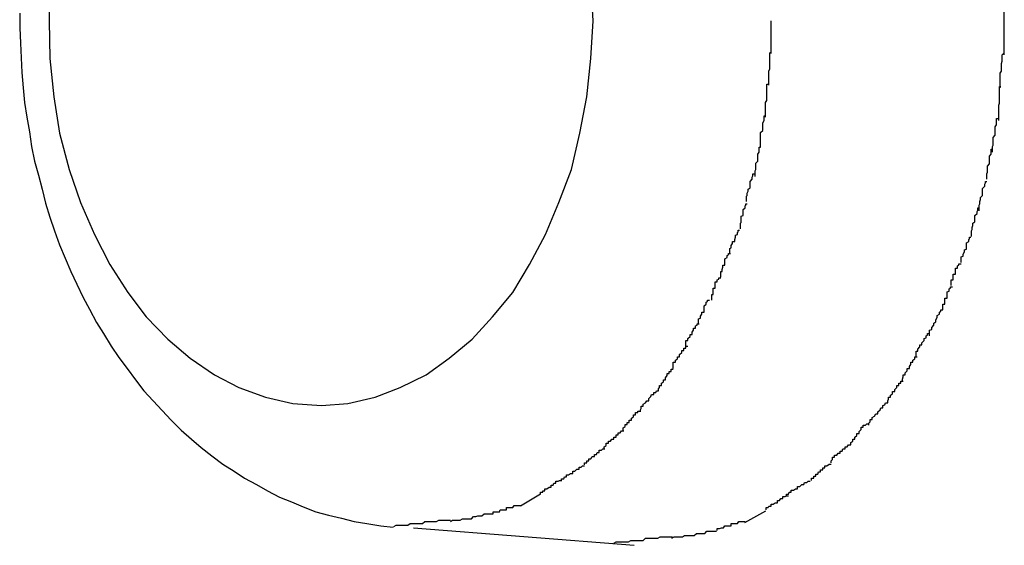
# Model space of a CAD drawing. Extents: x -74 to 74, y -55 to 55.
# Drawn here: x 24 to 24, y -4 to -4 of the extents above; entities that cross this region are included whole.
import ezdxf

# ---------------------------------------------------------------- set-up
doc = ezdxf.new("R2010")
doc.units = 0
doc.layers.get('0').update_dxf_attribs({"linetype": 'CONTINUOUS'})

msp = doc.modelspace()

# ---------------------------------------------------------------- linework, layer by layer
at = {"color": 0}
for points in [[(24.2013, -4.1608), (24.2012, -4.1665), (24.2012, -4.1665), (24.2013, -4.1719), (24.2019, -4.1774), (24.2027, -4.1826), (24.2041, -4.1878), (24.2057, -4.1925), (24.2077, -4.1971), (24.2099, -4.2014), (24.2125, -4.2054), (24.2151, -4.2089), (24.2182, -4.2121), (24.2214, -4.2148), (24.2249, -4.2172), (24.2284, -4.219), (24.2322, -4.2204), (24.2361, -4.2213), (24.2402, -4.2216), (24.2402, -4.2216), (24.2402, -4.2216), (24.2402, -4.2216), (24.2402, -4.2216), (24.2402, -4.2216), (24.2402, -4.2216), (24.2402, -4.2216), (24.2402, -4.2216), (24.2402, -4.2216), (24.2402, -4.2216), (24.2402, -4.2216), (24.2402, -4.2216), (24.2402, -4.2216), (24.2402, -4.2216), (24.2402, -4.2216), (24.2402, -4.2216), (24.2402, -4.2216)], [(24.2013, -4.1608), (24.2012, -4.1665), (24.2012, -4.1665), (24.2013, -4.1719), (24.2019, -4.1774), (24.2027, -4.1826), (24.2041, -4.1878), (24.2057, -4.1925), (24.2077, -4.1971), (24.2099, -4.2014), (24.2125, -4.2054), (24.2151, -4.2089), (24.2182, -4.2121), (24.2214, -4.2148), (24.2249, -4.2172), (24.2284, -4.219), (24.2322, -4.2204), (24.2361, -4.2213), (24.2402, -4.2216), (24.2402, -4.2216), (24.2402, -4.2216), (24.2402, -4.2216), (24.2402, -4.2216), (24.2402, -4.2216), (24.2402, -4.2216), (24.2402, -4.2216), (24.2402, -4.2216), (24.2402, -4.2216), (24.2402, -4.2216), (24.2402, -4.2216), (24.2402, -4.2216), (24.2402, -4.2216), (24.2402, -4.2216), (24.2402, -4.2216), (24.2402, -4.2216), (24.2402, -4.2216)], [(24.2402, -4.2216), (24.2402, -4.2216), (24.244, -4.2213), (24.2479, -4.2204), (24.2515, -4.219), (24.2552, -4.2172), (24.2585, -4.2148), (24.2618, -4.2121), (24.2647, -4.2089), (24.2676, -4.2054), (24.27, -4.2014), (24.2723, -4.1971), (24.2742, -4.1925), (24.276, -4.1878), (24.2772, -4.1826), (24.2782, -4.1774), (24.2788, -4.1719), (24.2791, -4.1665), (24.2791, -4.1665), (24.2788, -4.1608)], [(24.2402, -4.2216), (24.2402, -4.2216), (24.244, -4.2213), (24.2479, -4.2204), (24.2515, -4.219), (24.2552, -4.2172), (24.2585, -4.2148), (24.2618, -4.2121), (24.2647, -4.2089), (24.2676, -4.2054), (24.27, -4.2014), (24.2723, -4.1971), (24.2742, -4.1925), (24.276, -4.1878), (24.2772, -4.1826), (24.2782, -4.1774), (24.2788, -4.1719), (24.2791, -4.1665), (24.2791, -4.1665), (24.2788, -4.1608)], [(24.338, -4.1665), (24.338, -4.1665), (24.338, -4.1659), (24.338, -4.1656), (24.338, -4.1653), (24.338, -4.165), (24.338, -4.1647), (24.338, -4.1644), (24.338, -4.1641), (24.338, -4.1638), (24.338, -4.1633), (24.338, -4.163), (24.338, -4.1627), (24.338, -4.1624), (24.338, -4.1621), (24.338, -4.1618), (24.338, -4.1615), (24.338, -4.1612)], [(24.338, -4.1665), (24.338, -4.1665), (24.338, -4.1659), (24.338, -4.1656), (24.338, -4.1653), (24.338, -4.165), (24.338, -4.1647), (24.338, -4.1644), (24.338, -4.1641), (24.338, -4.1638), (24.338, -4.1633), (24.338, -4.163), (24.338, -4.1627), (24.338, -4.1624), (24.338, -4.1621), (24.338, -4.1618), (24.338, -4.1615), (24.338, -4.1612)], [(24.197, -4.1654), (24.197, -4.1675), (24.1971, -4.1697), (24.1972, -4.1718), (24.1973, -4.1739), (24.1975, -4.1761), (24.1977, -4.1782), (24.198, -4.1803), (24.1984, -4.1824), (24.1987, -4.1845), (24.1991, -4.1866), (24.1997, -4.1886), (24.2002, -4.1906), (24.2007, -4.1926), (24.2013, -4.1946), (24.202, -4.1966), (24.2027, -4.1986), (24.2035, -4.2005), (24.2043, -4.2024), (24.2052, -4.2042), (24.2061, -4.2061), (24.207, -4.2078), (24.208, -4.2097), (24.209, -4.2113), (24.2101, -4.2131), (24.2112, -4.2147), (24.2124, -4.2163), (24.2136, -4.2179), (24.2148, -4.2195), (24.2161, -4.2209), (24.2174, -4.2223), (24.2187, -4.2237), (24.2201, -4.2251), (24.2216, -4.2264), (24.223, -4.2276), (24.2245, -4.2288), (24.2261, -4.23), (24.2277, -4.231), (24.2292, -4.232), (24.2309, -4.2329), (24.2325, -4.2338), (24.2342, -4.2347), (24.2359, -4.2354), (24.2376, -4.2361), (24.2394, -4.2368), (24.2412, -4.2373), (24.2431, -4.2377), (24.2449, -4.2382), (24.2467, -4.2385), (24.2487, -4.2388), (24.2505, -4.239)], [(24.3046, -4.1712), (24.3046, -4.1712), (24.3046, -4.1709), (24.3046, -4.1706), (24.3046, -4.1703), (24.3046, -4.17), (24.3046, -4.1697), (24.3046, -4.1694), (24.3046, -4.1691), (24.3046, -4.1688), (24.3046, -4.1684), (24.3046, -4.1681), (24.3046, -4.1678), (24.3046, -4.1675), (24.3046, -4.1672), (24.3046, -4.1669), (24.3046, -4.1666), (24.3046, -4.1665), (24.3046, -4.1665), (24.3046, -4.1665), (24.3046, -4.1665), (24.3046, -4.1665), (24.3046, -4.1665), (24.3046, -4.1665), (24.3046, -4.1665), (24.3046, -4.1665), (24.3046, -4.1665), (24.3046, -4.1665), (24.3046, -4.1665), (24.3046, -4.1665), (24.3046, -4.1665), (24.3046, -4.1665), (24.3046, -4.1665), (24.3046, -4.1665), (24.3046, -4.1665)], [(24.3046, -4.1712), (24.3046, -4.1712), (24.3046, -4.1709), (24.3046, -4.1706), (24.3046, -4.1703), (24.3046, -4.17), (24.3046, -4.1697), (24.3046, -4.1694), (24.3046, -4.1691), (24.3046, -4.1688), (24.3046, -4.1684), (24.3046, -4.1681), (24.3046, -4.1678), (24.3046, -4.1675), (24.3046, -4.1672), (24.3046, -4.1669), (24.3046, -4.1666), (24.3046, -4.1665), (24.3046, -4.1665), (24.3046, -4.1665), (24.3046, -4.1665), (24.3046, -4.1665), (24.3046, -4.1665), (24.3046, -4.1665), (24.3046, -4.1665), (24.3046, -4.1665), (24.3046, -4.1665), (24.3046, -4.1665), (24.3046, -4.1665), (24.3046, -4.1665), (24.3046, -4.1665), (24.3046, -4.1665), (24.3046, -4.1665), (24.3046, -4.1665), (24.3046, -4.1665)], [(24.338, -4.1714), (24.338, -4.1714), (24.338, -4.171), (24.338, -4.1707), (24.338, -4.1704), (24.338, -4.1701), (24.338, -4.1698), (24.338, -4.1695), (24.338, -4.1692), (24.338, -4.1689), (24.338, -4.1684), (24.338, -4.1681), (24.338, -4.1678), (24.338, -4.1675), (24.338, -4.1672), (24.338, -4.1669), (24.338, -4.1666), (24.338, -4.1665), (24.338, -4.1665), (24.338, -4.1665), (24.338, -4.1665), (24.338, -4.1665), (24.338, -4.1665), (24.338, -4.1665), (24.338, -4.1665), (24.338, -4.1665), (24.338, -4.1665), (24.338, -4.1665), (24.338, -4.1665), (24.338, -4.1665), (24.338, -4.1665), (24.338, -4.1665), (24.338, -4.1665), (24.338, -4.1665), (24.338, -4.1665)], [(24.338, -4.1714), (24.338, -4.1714), (24.338, -4.171), (24.338, -4.1707), (24.338, -4.1704), (24.338, -4.1701), (24.338, -4.1698), (24.338, -4.1695), (24.338, -4.1692), (24.338, -4.1689), (24.338, -4.1684), (24.338, -4.1681), (24.338, -4.1678), (24.338, -4.1675), (24.338, -4.1672), (24.338, -4.1669), (24.338, -4.1666), (24.338, -4.1665), (24.338, -4.1665), (24.338, -4.1665), (24.338, -4.1665), (24.338, -4.1665), (24.338, -4.1665), (24.338, -4.1665), (24.338, -4.1665), (24.338, -4.1665), (24.338, -4.1665), (24.338, -4.1665), (24.338, -4.1665), (24.338, -4.1665), (24.338, -4.1665), (24.338, -4.1665), (24.338, -4.1665), (24.338, -4.1665), (24.338, -4.1665)], [(24.3043, -4.1757), (24.3043, -4.1757), (24.3043, -4.1754), (24.3043, -4.1752), (24.3043, -4.1749), (24.3043, -4.1747), (24.3043, -4.1743), (24.3043, -4.174), (24.3043, -4.1737), (24.3044, -4.1734), (24.3044, -4.1729), (24.3044, -4.1726), (24.3044, -4.1723), (24.3044, -4.172), (24.3044, -4.1717), (24.3044, -4.1714), (24.3044, -4.1711), (24.3046, -4.171)], [(24.3043, -4.1757), (24.3043, -4.1757), (24.3043, -4.1754), (24.3043, -4.1752), (24.3043, -4.1749), (24.3043, -4.1747), (24.3043, -4.1743), (24.3043, -4.174), (24.3043, -4.1737), (24.3044, -4.1734), (24.3044, -4.1729), (24.3044, -4.1726), (24.3044, -4.1723), (24.3044, -4.172), (24.3044, -4.1717), (24.3044, -4.1714), (24.3044, -4.1711), (24.3046, -4.171)], [(24.3374, -4.1761), (24.3374, -4.1761), (24.3374, -4.1758), (24.3374, -4.1755), (24.3374, -4.1752), (24.3374, -4.175), (24.3374, -4.1746), (24.3374, -4.1743), (24.3374, -4.174), (24.3376, -4.1737), (24.3376, -4.1732), (24.3376, -4.1729), (24.3376, -4.1726), (24.3377, -4.1723), (24.3377, -4.172), (24.3377, -4.1717), (24.3377, -4.1714), (24.3379, -4.1712)], [(24.3374, -4.1761), (24.3374, -4.1761), (24.3374, -4.1758), (24.3374, -4.1755), (24.3374, -4.1752), (24.3374, -4.175), (24.3374, -4.1746), (24.3374, -4.1743), (24.3374, -4.174), (24.3376, -4.1737), (24.3376, -4.1732), (24.3376, -4.1729), (24.3376, -4.1726), (24.3377, -4.1723), (24.3377, -4.172), (24.3377, -4.1717), (24.3377, -4.1714), (24.3379, -4.1712)], [(24.3038, -4.1803), (24.3038, -4.1803), (24.3038, -4.18), (24.3038, -4.1798), (24.3038, -4.1795), (24.3038, -4.1793), (24.3038, -4.1788), (24.3038, -4.1785), (24.3038, -4.1782), (24.304, -4.1779), (24.304, -4.1774), (24.304, -4.1771), (24.304, -4.1768), (24.304, -4.1765), (24.304, -4.1762), (24.304, -4.1759), (24.304, -4.1756), (24.3042, -4.1756)], [(24.3038, -4.1803), (24.3038, -4.1803), (24.3038, -4.18), (24.3038, -4.1798), (24.3038, -4.1795), (24.3038, -4.1793), (24.3038, -4.1788), (24.3038, -4.1785), (24.3038, -4.1782), (24.304, -4.1779), (24.304, -4.1774), (24.304, -4.1771), (24.304, -4.1768), (24.304, -4.1765), (24.304, -4.1762), (24.304, -4.1759), (24.304, -4.1756), (24.3042, -4.1756)], [(24.3372, -4.1808), (24.3372, -4.1808), (24.3372, -4.1805), (24.3372, -4.1802), (24.3372, -4.1799), (24.3372, -4.1797), (24.3372, -4.1792), (24.3372, -4.1789), (24.3372, -4.1786), (24.3373, -4.1783), (24.3373, -4.1777), (24.3373, -4.1774), (24.3373, -4.1771), (24.3373, -4.1768), (24.3373, -4.1765), (24.3373, -4.1762), (24.3373, -4.1759), (24.3375, -4.1759)], [(24.3372, -4.1808), (24.3372, -4.1808), (24.3372, -4.1805), (24.3372, -4.1802), (24.3372, -4.1799), (24.3372, -4.1797), (24.3372, -4.1792), (24.3372, -4.1789), (24.3372, -4.1786), (24.3373, -4.1783), (24.3373, -4.1777), (24.3373, -4.1774), (24.3373, -4.1771), (24.3373, -4.1768), (24.3373, -4.1765), (24.3373, -4.1762), (24.3373, -4.1759), (24.3375, -4.1759)], [(24.3031, -4.1846), (24.3031, -4.1846), (24.3031, -4.1843), (24.3031, -4.1841), (24.3031, -4.1838), (24.3031, -4.1836), (24.3031, -4.1831), (24.3031, -4.1828), (24.3031, -4.1825), (24.3034, -4.1822), (24.3034, -4.1817), (24.3034, -4.1814), (24.3034, -4.1811), (24.3036, -4.1808), (24.3036, -4.1805), (24.3036, -4.1803), (24.3036, -4.1801), (24.3038, -4.1801)], [(24.3031, -4.1846), (24.3031, -4.1846), (24.3031, -4.1843), (24.3031, -4.1841), (24.3031, -4.1838), (24.3031, -4.1836), (24.3031, -4.1831), (24.3031, -4.1828), (24.3031, -4.1825), (24.3034, -4.1822), (24.3034, -4.1817), (24.3034, -4.1814), (24.3034, -4.1811), (24.3036, -4.1808), (24.3036, -4.1805), (24.3036, -4.1803), (24.3036, -4.1801), (24.3038, -4.1801)], [(24.3363, -4.1853), (24.3363, -4.1853), (24.3363, -4.185), (24.3363, -4.1848), (24.3363, -4.1845), (24.3364, -4.1843), (24.3364, -4.1838), (24.3364, -4.1835), (24.3364, -4.1832), (24.3367, -4.1829), (24.3367, -4.1823), (24.3367, -4.182), (24.3367, -4.1817), (24.3369, -4.1814), (24.3369, -4.1811), (24.3369, -4.1808), (24.3369, -4.1805), (24.3371, -4.1805)], [(24.3363, -4.1853), (24.3363, -4.1853), (24.3363, -4.185), (24.3363, -4.1848), (24.3363, -4.1845), (24.3364, -4.1843), (24.3364, -4.1838), (24.3364, -4.1835), (24.3364, -4.1832), (24.3367, -4.1829), (24.3367, -4.1823), (24.3367, -4.182), (24.3367, -4.1817), (24.3369, -4.1814), (24.3369, -4.1811), (24.3369, -4.1808), (24.3369, -4.1805), (24.3371, -4.1805)], [(24.3023, -4.1888), (24.3023, -4.1888), (24.3023, -4.1885), (24.3023, -4.1883), (24.3023, -4.188), (24.3024, -4.1878), (24.3024, -4.1875), (24.3024, -4.1872), (24.3024, -4.1869), (24.3027, -4.1866), (24.3027, -4.1862), (24.3027, -4.1859), (24.3027, -4.1856), (24.3029, -4.1853), (24.3029, -4.185), (24.3029, -4.1848), (24.3029, -4.1846), (24.3031, -4.1846)], [(24.3023, -4.1888), (24.3023, -4.1888), (24.3023, -4.1885), (24.3023, -4.1883), (24.3023, -4.188), (24.3024, -4.1878), (24.3024, -4.1875), (24.3024, -4.1872), (24.3024, -4.1869), (24.3027, -4.1866), (24.3027, -4.1862), (24.3027, -4.1859), (24.3027, -4.1856), (24.3029, -4.1853), (24.3029, -4.185), (24.3029, -4.1848), (24.3029, -4.1846), (24.3031, -4.1846)], [(24.3355, -4.1892), (24.3355, -4.1892), (24.3355, -4.1889), (24.3355, -4.1887), (24.3355, -4.1884), (24.3356, -4.1882), (24.3356, -4.1879), (24.3356, -4.1876), (24.3356, -4.1873), (24.3359, -4.187), (24.3359, -4.1865), (24.3359, -4.1862), (24.3359, -4.1859), (24.3361, -4.1856), (24.3361, -4.1853), (24.3361, -4.1851), (24.3361, -4.1849), (24.3363, -4.1849)], [(24.3355, -4.1892), (24.3355, -4.1892), (24.3355, -4.1889), (24.3355, -4.1887), (24.3355, -4.1884), (24.3356, -4.1882), (24.3356, -4.1879), (24.3356, -4.1876), (24.3356, -4.1873), (24.3359, -4.187), (24.3359, -4.1865), (24.3359, -4.1862), (24.3359, -4.1859), (24.3361, -4.1856), (24.3361, -4.1853), (24.3361, -4.1851), (24.3361, -4.1849), (24.3363, -4.1849)], [(24.3011, -4.1924), (24.3011, -4.1924), (24.3011, -4.1921), (24.3011, -4.1919), (24.3011, -4.1916), (24.3012, -4.1915), (24.3012, -4.1912), (24.3013, -4.1909), (24.3013, -4.1906), (24.3016, -4.1904), (24.3016, -4.1901), (24.3016, -4.1898), (24.3016, -4.1895), (24.3019, -4.1892), (24.3019, -4.1889), (24.302, -4.1887), (24.302, -4.1884), (24.3022, -4.1884)], [(24.3011, -4.1924), (24.3011, -4.1924), (24.3011, -4.1921), (24.3011, -4.1919), (24.3011, -4.1916), (24.3012, -4.1915), (24.3012, -4.1912), (24.3013, -4.1909), (24.3013, -4.1906), (24.3016, -4.1904), (24.3016, -4.1901), (24.3016, -4.1898), (24.3016, -4.1895), (24.3019, -4.1892), (24.3019, -4.1889), (24.302, -4.1887), (24.302, -4.1884), (24.3022, -4.1884)], [(24.3344, -4.1937), (24.3344, -4.1937), (24.3344, -4.1934), (24.3344, -4.1932), (24.3344, -4.1929), (24.3345, -4.1927), (24.3345, -4.1924), (24.3346, -4.1921), (24.3346, -4.1918), (24.3349, -4.1915), (24.3349, -4.1911), (24.3349, -4.1908), (24.3349, -4.1905), (24.3352, -4.1902), (24.3352, -4.1899), (24.3353, -4.1897), (24.3353, -4.1895), (24.3355, -4.1895)], [(24.3344, -4.1937), (24.3344, -4.1937), (24.3344, -4.1934), (24.3344, -4.1932), (24.3344, -4.1929), (24.3345, -4.1927), (24.3345, -4.1924), (24.3346, -4.1921), (24.3346, -4.1918), (24.3349, -4.1915), (24.3349, -4.1911), (24.3349, -4.1908), (24.3349, -4.1905), (24.3352, -4.1902), (24.3352, -4.1899), (24.3353, -4.1897), (24.3353, -4.1895), (24.3355, -4.1895)], [(24.3002, -4.1963), (24.3002, -4.1963), (24.3002, -4.196), (24.3002, -4.1958), (24.3002, -4.1955), (24.3003, -4.1954), (24.3003, -4.1951), (24.3003, -4.1948), (24.3003, -4.1945), (24.3006, -4.1944), (24.3006, -4.1941), (24.3006, -4.1938), (24.3006, -4.1935), (24.3009, -4.1933), (24.3009, -4.193), (24.301, -4.1929), (24.301, -4.1927), (24.3012, -4.1927)], [(24.3002, -4.1963), (24.3002, -4.1963), (24.3002, -4.196), (24.3002, -4.1958), (24.3002, -4.1955), (24.3003, -4.1954), (24.3003, -4.1951), (24.3003, -4.1948), (24.3003, -4.1945), (24.3006, -4.1944), (24.3006, -4.1941), (24.3006, -4.1938), (24.3006, -4.1935), (24.3009, -4.1933), (24.3009, -4.193), (24.301, -4.1929), (24.301, -4.1927), (24.3012, -4.1927)], [(24.3333, -4.1974), (24.3333, -4.1974), (24.3333, -4.1971), (24.3333, -4.1969), (24.3333, -4.1966), (24.3334, -4.1964), (24.3334, -4.1961), (24.3335, -4.1958), (24.3335, -4.1955), (24.3338, -4.1953), (24.3338, -4.195), (24.3338, -4.1947), (24.3338, -4.1944), (24.3341, -4.1941), (24.3341, -4.1938), (24.3342, -4.1936), (24.3342, -4.1933), (24.3344, -4.1933)], [(24.3333, -4.1974), (24.3333, -4.1974), (24.3333, -4.1971), (24.3333, -4.1969), (24.3333, -4.1966), (24.3334, -4.1964), (24.3334, -4.1961), (24.3335, -4.1958), (24.3335, -4.1955), (24.3338, -4.1953), (24.3338, -4.195), (24.3338, -4.1947), (24.3338, -4.1944), (24.3341, -4.1941), (24.3341, -4.1938), (24.3342, -4.1936), (24.3342, -4.1933), (24.3344, -4.1933)], [(24.2987, -4.1999), (24.2987, -4.1999), (24.2987, -4.1996), (24.2987, -4.1994), (24.2987, -4.1991), (24.2989, -4.199), (24.2989, -4.1987), (24.2991, -4.1984), (24.2991, -4.1981), (24.2994, -4.1981), (24.2994, -4.1978), (24.2995, -4.1975), (24.2995, -4.1972), (24.2998, -4.1971), (24.2998, -4.1968), (24.2999, -4.1967), (24.2999, -4.1965), (24.3001, -4.1965)], [(24.2987, -4.1999), (24.2987, -4.1999), (24.2987, -4.1996), (24.2987, -4.1994), (24.2987, -4.1991), (24.2989, -4.199), (24.2989, -4.1987), (24.2991, -4.1984), (24.2991, -4.1981), (24.2994, -4.1981), (24.2994, -4.1978), (24.2995, -4.1975), (24.2995, -4.1972), (24.2998, -4.1971), (24.2998, -4.1968), (24.2999, -4.1967), (24.2999, -4.1965), (24.3001, -4.1965)], [(24.3318, -4.2011), (24.3318, -4.2011), (24.3318, -4.2008), (24.3318, -4.2006), (24.3318, -4.2003), (24.3321, -4.2002), (24.3321, -4.1999), (24.3323, -4.1996), (24.3323, -4.1993), (24.3326, -4.1992), (24.3326, -4.1989), (24.3326, -4.1986), (24.3326, -4.1983), (24.3329, -4.1981), (24.3329, -4.1978), (24.333, -4.1977), (24.333, -4.1975), (24.3332, -4.1975)], [(24.3318, -4.2011), (24.3318, -4.2011), (24.3318, -4.2008), (24.3318, -4.2006), (24.3318, -4.2003), (24.3321, -4.2002), (24.3321, -4.1999), (24.3323, -4.1996), (24.3323, -4.1993), (24.3326, -4.1992), (24.3326, -4.1989), (24.3326, -4.1986), (24.3326, -4.1983), (24.3329, -4.1981), (24.3329, -4.1978), (24.333, -4.1977), (24.333, -4.1975), (24.3332, -4.1975)], [(24.2974, -4.2032), (24.2974, -4.2032), (24.2974, -4.2029), (24.2974, -4.2027), (24.2974, -4.2024), (24.2976, -4.2024), (24.2976, -4.2021), (24.2977, -4.2018), (24.2977, -4.2015), (24.298, -4.2015), (24.298, -4.2012), (24.298, -4.2009), (24.298, -4.2006), (24.2983, -4.2004), (24.2983, -4.2001), (24.2985, -4.2), (24.2985, -4.1998), (24.2988, -4.1998)], [(24.2974, -4.2032), (24.2974, -4.2032), (24.2974, -4.2029), (24.2974, -4.2027), (24.2974, -4.2024), (24.2976, -4.2024), (24.2976, -4.2021), (24.2977, -4.2018), (24.2977, -4.2015), (24.298, -4.2015), (24.298, -4.2012), (24.298, -4.2009), (24.298, -4.2006), (24.2983, -4.2004), (24.2983, -4.2001), (24.2985, -4.2), (24.2985, -4.1998), (24.2988, -4.1998)], [(24.3304, -4.2044), (24.3304, -4.2044), (24.3304, -4.2041), (24.3304, -4.2039), (24.3304, -4.2036), (24.3307, -4.2036), (24.3307, -4.2033), (24.3307, -4.2031), (24.3307, -4.2028), (24.331, -4.2028), (24.331, -4.2025), (24.331, -4.2022), (24.331, -4.2019), (24.3313, -4.2019), (24.3313, -4.2016), (24.3315, -4.2015), (24.3315, -4.2013), (24.3318, -4.2013)], [(24.3304, -4.2044), (24.3304, -4.2044), (24.3304, -4.2041), (24.3304, -4.2039), (24.3304, -4.2036), (24.3307, -4.2036), (24.3307, -4.2033), (24.3307, -4.2031), (24.3307, -4.2028), (24.331, -4.2028), (24.331, -4.2025), (24.331, -4.2022), (24.331, -4.2019), (24.3313, -4.2019), (24.3313, -4.2016), (24.3315, -4.2015), (24.3315, -4.2013), (24.3318, -4.2013)], [(24.2961, -4.2065), (24.2961, -4.2065), (24.2961, -4.2062), (24.2961, -4.206), (24.2961, -4.2057), (24.2963, -4.2057), (24.2963, -4.2054), (24.2963, -4.2051), (24.2963, -4.2048), (24.2966, -4.2048), (24.2966, -4.2045), (24.2966, -4.2042), (24.2966, -4.2039), (24.2969, -4.2039), (24.2969, -4.2036), (24.2971, -4.2035), (24.2971, -4.2033), (24.2974, -4.2033)], [(24.2961, -4.2065), (24.2961, -4.2065), (24.2961, -4.2062), (24.2961, -4.206), (24.2961, -4.2057), (24.2963, -4.2057), (24.2963, -4.2054), (24.2963, -4.2051), (24.2963, -4.2048), (24.2966, -4.2048), (24.2966, -4.2045), (24.2966, -4.2042), (24.2966, -4.2039), (24.2969, -4.2039), (24.2969, -4.2036), (24.2971, -4.2035), (24.2971, -4.2033), (24.2974, -4.2033)], [(24.3292, -4.2079), (24.3292, -4.2079), (24.3292, -4.2076), (24.3292, -4.2074), (24.3292, -4.2071), (24.3295, -4.2071), (24.3295, -4.2068), (24.3295, -4.2065), (24.3295, -4.2062), (24.3298, -4.2062), (24.3298, -4.2059), (24.3298, -4.2056), (24.3298, -4.2053), (24.3301, -4.2052), (24.3301, -4.2049), (24.3303, -4.2048), (24.3303, -4.2046), (24.3306, -4.2046)], [(24.3292, -4.2079), (24.3292, -4.2079), (24.3292, -4.2076), (24.3292, -4.2074), (24.3292, -4.2071), (24.3295, -4.2071), (24.3295, -4.2068), (24.3295, -4.2065), (24.3295, -4.2062), (24.3298, -4.2062), (24.3298, -4.2059), (24.3298, -4.2056), (24.3298, -4.2053), (24.3301, -4.2052), (24.3301, -4.2049), (24.3303, -4.2048), (24.3303, -4.2046), (24.3306, -4.2046)], [(24.2942, -4.21), (24.2942, -4.21), (24.2942, -4.2097), (24.2942, -4.2095), (24.2942, -4.2092), (24.2945, -4.2091), (24.2945, -4.2088), (24.2947, -4.2085), (24.2947, -4.2082), (24.295, -4.2082), (24.295, -4.2079), (24.295, -4.2076), (24.295, -4.2073), (24.2953, -4.2071), (24.2953, -4.2068), (24.2955, -4.2067), (24.2955, -4.2065), (24.2958, -4.2065)], [(24.2942, -4.21), (24.2942, -4.21), (24.2942, -4.2097), (24.2942, -4.2095), (24.2942, -4.2092), (24.2945, -4.2091), (24.2945, -4.2088), (24.2947, -4.2085), (24.2947, -4.2082), (24.295, -4.2082), (24.295, -4.2079), (24.295, -4.2076), (24.295, -4.2073), (24.2953, -4.2071), (24.2953, -4.2068), (24.2955, -4.2067), (24.2955, -4.2065), (24.2958, -4.2065)], [(24.3273, -4.2116), (24.3273, -4.2116), (24.3273, -4.2113), (24.3273, -4.2111), (24.3273, -4.2108), (24.3276, -4.2107), (24.3276, -4.2104), (24.3279, -4.2101), (24.3279, -4.2098), (24.3282, -4.2096), (24.3282, -4.2093), (24.3284, -4.209), (24.3284, -4.2087), (24.3287, -4.2085), (24.3287, -4.2082), (24.3289, -4.2081), (24.3289, -4.2079), (24.3292, -4.2079)], [(24.3273, -4.2116), (24.3273, -4.2116), (24.3273, -4.2113), (24.3273, -4.2111), (24.3273, -4.2108), (24.3276, -4.2107), (24.3276, -4.2104), (24.3279, -4.2101), (24.3279, -4.2098), (24.3282, -4.2096), (24.3282, -4.2093), (24.3284, -4.209), (24.3284, -4.2087), (24.3287, -4.2085), (24.3287, -4.2082), (24.3289, -4.2081), (24.3289, -4.2079), (24.3292, -4.2079)], [(24.2924, -4.2131), (24.2924, -4.2131), (24.2924, -4.2128), (24.2924, -4.2126), (24.2924, -4.2123), (24.2927, -4.2123), (24.2927, -4.212), (24.293, -4.2117), (24.293, -4.2114), (24.2933, -4.2114), (24.2933, -4.2111), (24.2935, -4.2108), (24.2935, -4.2105), (24.2938, -4.2105), (24.2938, -4.2102), (24.294, -4.2101), (24.294, -4.2099), (24.2943, -4.2099)], [(24.2924, -4.2131), (24.2924, -4.2131), (24.2924, -4.2128), (24.2924, -4.2126), (24.2924, -4.2123), (24.2927, -4.2123), (24.2927, -4.212), (24.293, -4.2117), (24.293, -4.2114), (24.2933, -4.2114), (24.2933, -4.2111), (24.2935, -4.2108), (24.2935, -4.2105), (24.2938, -4.2105), (24.2938, -4.2102), (24.294, -4.2101), (24.294, -4.2099), (24.2943, -4.2099)], [(24.3254, -4.2146), (24.3254, -4.2146), (24.3254, -4.2143), (24.3254, -4.2141), (24.3254, -4.2138), (24.3256, -4.2138), (24.3256, -4.2135), (24.3259, -4.2132), (24.3259, -4.2129), (24.3262, -4.2129), (24.3262, -4.2126), (24.3265, -4.2123), (24.3265, -4.212), (24.3268, -4.2119), (24.3268, -4.2116), (24.327, -4.2115), (24.327, -4.2113), (24.3273, -4.2113)], [(24.3254, -4.2146), (24.3254, -4.2146), (24.3254, -4.2143), (24.3254, -4.2141), (24.3254, -4.2138), (24.3256, -4.2138), (24.3256, -4.2135), (24.3259, -4.2132), (24.3259, -4.2129), (24.3262, -4.2129), (24.3262, -4.2126), (24.3265, -4.2123), (24.3265, -4.212), (24.3268, -4.2119), (24.3268, -4.2116), (24.327, -4.2115), (24.327, -4.2113), (24.3273, -4.2113)], [(24.2906, -4.2163), (24.2906, -4.2163), (24.2906, -4.216), (24.2906, -4.2157), (24.2906, -4.2154), (24.2909, -4.2154), (24.2909, -4.2151), (24.2912, -4.2149), (24.2912, -4.2146), (24.2915, -4.2146), (24.2915, -4.2143), (24.2918, -4.214), (24.2918, -4.2137), (24.2921, -4.2137), (24.2921, -4.2134), (24.2924, -4.2134), (24.2924, -4.2131), (24.2927, -4.2131)], [(24.2906, -4.2163), (24.2906, -4.2163), (24.2906, -4.216), (24.2906, -4.2157), (24.2906, -4.2154), (24.2909, -4.2154), (24.2909, -4.2151), (24.2912, -4.2149), (24.2912, -4.2146), (24.2915, -4.2146), (24.2915, -4.2143), (24.2918, -4.214), (24.2918, -4.2137), (24.2921, -4.2137), (24.2921, -4.2134), (24.2924, -4.2134), (24.2924, -4.2131), (24.2927, -4.2131)], [(24.3234, -4.2181), (24.3234, -4.2181), (24.3234, -4.2178), (24.3235, -4.2175), (24.3235, -4.2172), (24.3238, -4.2172), (24.3238, -4.2169), (24.3241, -4.2166), (24.3241, -4.2163), (24.3244, -4.2163), (24.3244, -4.216), (24.3246, -4.2157), (24.3246, -4.2154), (24.3249, -4.2154), (24.3249, -4.2151), (24.3252, -4.2149), (24.3252, -4.2146), (24.3255, -4.2146)], [(24.3234, -4.2181), (24.3234, -4.2181), (24.3234, -4.2178), (24.3235, -4.2175), (24.3235, -4.2172), (24.3238, -4.2172), (24.3238, -4.2169), (24.3241, -4.2166), (24.3241, -4.2163), (24.3244, -4.2163), (24.3244, -4.216), (24.3246, -4.2157), (24.3246, -4.2154), (24.3249, -4.2154), (24.3249, -4.2151), (24.3252, -4.2149), (24.3252, -4.2146), (24.3255, -4.2146)], [(24.2885, -4.2195), (24.2885, -4.2195), (24.2885, -4.2192), (24.2886, -4.219), (24.2886, -4.2187), (24.2889, -4.2187), (24.2889, -4.2184), (24.2892, -4.2182), (24.2892, -4.2179), (24.2895, -4.2179), (24.2895, -4.2176), (24.2897, -4.2173), (24.2897, -4.217), (24.29, -4.217), (24.29, -4.2167), (24.2903, -4.2167), (24.2903, -4.2164), (24.2906, -4.2164)], [(24.2885, -4.2195), (24.2885, -4.2195), (24.2885, -4.2192), (24.2886, -4.219), (24.2886, -4.2187), (24.2889, -4.2187), (24.2889, -4.2184), (24.2892, -4.2182), (24.2892, -4.2179), (24.2895, -4.2179), (24.2895, -4.2176), (24.2897, -4.2173), (24.2897, -4.217), (24.29, -4.217), (24.29, -4.2167), (24.2903, -4.2167), (24.2903, -4.2164), (24.2906, -4.2164)], [(24.3213, -4.2212), (24.3213, -4.2212), (24.3213, -4.2209), (24.3214, -4.2207), (24.3214, -4.2204), (24.3217, -4.2204), (24.3217, -4.2201), (24.322, -4.2199), (24.322, -4.2196), (24.3223, -4.2196), (24.3223, -4.2193), (24.3226, -4.219), (24.3226, -4.2187), (24.3229, -4.2187), (24.3229, -4.2184), (24.3232, -4.2184), (24.3232, -4.2181), (24.3235, -4.2181)], [(24.3213, -4.2212), (24.3213, -4.2212), (24.3213, -4.2209), (24.3214, -4.2207), (24.3214, -4.2204), (24.3217, -4.2204), (24.3217, -4.2201), (24.322, -4.2199), (24.322, -4.2196), (24.3223, -4.2196), (24.3223, -4.2193), (24.3226, -4.219), (24.3226, -4.2187), (24.3229, -4.2187), (24.3229, -4.2184), (24.3232, -4.2184), (24.3232, -4.2181), (24.3235, -4.2181)], [(24.2859, -4.2225), (24.2859, -4.2225), (24.2859, -4.2222), (24.286, -4.222), (24.286, -4.2217), (24.2863, -4.2217), (24.2863, -4.2214), (24.2866, -4.2212), (24.2868, -4.2209), (24.2871, -4.2209), (24.2871, -4.2206), (24.2874, -4.2203), (24.2875, -4.22), (24.2878, -4.22), (24.2878, -4.2197), (24.2881, -4.2197), (24.2882, -4.2195), (24.2885, -4.2195)], [(24.2859, -4.2225), (24.2859, -4.2225), (24.2859, -4.2222), (24.286, -4.222), (24.286, -4.2217), (24.2863, -4.2217), (24.2863, -4.2214), (24.2866, -4.2212), (24.2868, -4.2209), (24.2871, -4.2209), (24.2871, -4.2206), (24.2874, -4.2203), (24.2875, -4.22), (24.2878, -4.22), (24.2878, -4.2197), (24.2881, -4.2197), (24.2882, -4.2195), (24.2885, -4.2195)], [(24.3186, -4.2244), (24.3186, -4.2244), (24.3186, -4.2241), (24.3188, -4.2239), (24.3188, -4.2236), (24.3191, -4.2236), (24.3191, -4.2233), (24.3194, -4.2231), (24.3196, -4.2228), (24.3199, -4.2228), (24.3199, -4.2225), (24.3202, -4.2222), (24.3203, -4.2219), (24.3206, -4.2219), (24.3206, -4.2216), (24.3209, -4.2215), (24.321, -4.2212), (24.3213, -4.2212)], [(24.3186, -4.2244), (24.3186, -4.2244), (24.3186, -4.2241), (24.3188, -4.2239), (24.3188, -4.2236), (24.3191, -4.2236), (24.3191, -4.2233), (24.3194, -4.2231), (24.3196, -4.2228), (24.3199, -4.2228), (24.3199, -4.2225), (24.3202, -4.2222), (24.3203, -4.2219), (24.3206, -4.2219), (24.3206, -4.2216), (24.3209, -4.2215), (24.321, -4.2212), (24.3213, -4.2212)], [(24.2834, -4.2251), (24.2834, -4.2251), (24.2834, -4.2248), (24.2837, -4.2246), (24.2837, -4.2243), (24.284, -4.2243), (24.284, -4.224), (24.2843, -4.224), (24.2843, -4.2237), (24.2846, -4.2237), (24.2846, -4.2234), (24.2849, -4.2232), (24.2849, -4.2229), (24.2852, -4.2229), (24.2852, -4.2226), (24.2855, -4.2226), (24.2855, -4.2224), (24.2858, -4.2224)], [(24.2834, -4.2251), (24.2834, -4.2251), (24.2834, -4.2248), (24.2837, -4.2246), (24.2837, -4.2243), (24.284, -4.2243), (24.284, -4.224), (24.2843, -4.224), (24.2843, -4.2237), (24.2846, -4.2237), (24.2846, -4.2234), (24.2849, -4.2232), (24.2849, -4.2229), (24.2852, -4.2229), (24.2852, -4.2226), (24.2855, -4.2226), (24.2855, -4.2224), (24.2858, -4.2224)], [(24.316, -4.2272), (24.316, -4.2272), (24.316, -4.2269), (24.3163, -4.2267), (24.3163, -4.2264), (24.3166, -4.2264), (24.3166, -4.2261), (24.3169, -4.2259), (24.3169, -4.2256), (24.3172, -4.2256), (24.3172, -4.2253), (24.3175, -4.225), (24.3175, -4.2247), (24.3178, -4.2247), (24.3178, -4.2244), (24.3181, -4.2244), (24.3183, -4.2242), (24.3186, -4.2242)], [(24.316, -4.2272), (24.316, -4.2272), (24.316, -4.2269), (24.3163, -4.2267), (24.3163, -4.2264), (24.3166, -4.2264), (24.3166, -4.2261), (24.3169, -4.2259), (24.3169, -4.2256), (24.3172, -4.2256), (24.3172, -4.2253), (24.3175, -4.225), (24.3175, -4.2247), (24.3178, -4.2247), (24.3178, -4.2244), (24.3181, -4.2244), (24.3183, -4.2242), (24.3186, -4.2242)], [(24.2807, -4.2278), (24.2807, -4.2278), (24.2807, -4.2275), (24.281, -4.2273), (24.281, -4.227), (24.2813, -4.227), (24.2813, -4.2267), (24.2816, -4.2267), (24.2818, -4.2264), (24.2821, -4.2264), (24.2821, -4.2261), (24.2824, -4.2261), (24.2824, -4.2258), (24.2827, -4.2258), (24.2827, -4.2255), (24.283, -4.2255), (24.2832, -4.2252), (24.2835, -4.2252)], [(24.2807, -4.2278), (24.2807, -4.2278), (24.2807, -4.2275), (24.281, -4.2273), (24.281, -4.227), (24.2813, -4.227), (24.2813, -4.2267), (24.2816, -4.2267), (24.2818, -4.2264), (24.2821, -4.2264), (24.2821, -4.2261), (24.2824, -4.2261), (24.2824, -4.2258), (24.2827, -4.2258), (24.2827, -4.2255), (24.283, -4.2255), (24.2832, -4.2252), (24.2835, -4.2252)], [(24.2779, -4.2301), (24.2779, -4.2301), (24.2779, -4.2298), (24.2782, -4.2298), (24.2782, -4.2295), (24.2785, -4.2295), (24.2785, -4.2292), (24.2788, -4.2292), (24.279, -4.2289), (24.2793, -4.2289), (24.2793, -4.2286), (24.2796, -4.2286), (24.2797, -4.2283), (24.28, -4.2283), (24.28, -4.228), (24.2803, -4.228), (24.2805, -4.2278), (24.2808, -4.2278)], [(24.2779, -4.2301), (24.2779, -4.2301), (24.2779, -4.2298), (24.2782, -4.2298), (24.2782, -4.2295), (24.2785, -4.2295), (24.2785, -4.2292), (24.2788, -4.2292), (24.279, -4.2289), (24.2793, -4.2289), (24.2793, -4.2286), (24.2796, -4.2286), (24.2797, -4.2283), (24.28, -4.2283), (24.28, -4.228), (24.2803, -4.228), (24.2805, -4.2278), (24.2808, -4.2278)], [(24.3132, -4.2298), (24.3132, -4.2298), (24.3132, -4.2295), (24.3134, -4.2293), (24.3134, -4.229), (24.3137, -4.229), (24.3137, -4.2287), (24.314, -4.2287), (24.3142, -4.2284), (24.3145, -4.2284), (24.3145, -4.2281), (24.3148, -4.2281), (24.3149, -4.2278), (24.3152, -4.2278), (24.3152, -4.2275), (24.3155, -4.2275), (24.3157, -4.2272), (24.316, -4.2272)], [(24.3132, -4.2298), (24.3132, -4.2298), (24.3132, -4.2295), (24.3134, -4.2293), (24.3134, -4.229), (24.3137, -4.229), (24.3137, -4.2287), (24.314, -4.2287), (24.3142, -4.2284), (24.3145, -4.2284), (24.3145, -4.2281), (24.3148, -4.2281), (24.3149, -4.2278), (24.3152, -4.2278), (24.3152, -4.2275), (24.3155, -4.2275), (24.3157, -4.2272), (24.316, -4.2272)], [(24.3104, -4.2323), (24.3104, -4.2323), (24.3104, -4.232), (24.3107, -4.232), (24.3107, -4.2317), (24.311, -4.2317), (24.311, -4.2314), (24.3113, -4.2314), (24.3114, -4.2311), (24.3117, -4.2311), (24.3117, -4.2308), (24.312, -4.2308), (24.312, -4.2305), (24.3123, -4.2305), (24.3123, -4.2302), (24.3126, -4.2302), (24.3129, -4.23), (24.3132, -4.23)], [(24.3104, -4.2323), (24.3104, -4.2323), (24.3104, -4.232), (24.3107, -4.232), (24.3107, -4.2317), (24.311, -4.2317), (24.311, -4.2314), (24.3113, -4.2314), (24.3114, -4.2311), (24.3117, -4.2311), (24.3117, -4.2308), (24.312, -4.2308), (24.312, -4.2305), (24.3123, -4.2305), (24.3123, -4.2302), (24.3126, -4.2302), (24.3129, -4.23), (24.3132, -4.23)], [(24.2746, -4.2324), (24.2746, -4.2324), (24.2746, -4.2321), (24.2749, -4.2321), (24.275, -4.2318), (24.2753, -4.2318), (24.2753, -4.2315), (24.2756, -4.2315), (24.2759, -4.2313), (24.2762, -4.2313), (24.2762, -4.231), (24.2765, -4.231), (24.2768, -4.2307), (24.2771, -4.2307), (24.2771, -4.2304), (24.2774, -4.2304), (24.2776, -4.2302), (24.2779, -4.2302)], [(24.2746, -4.2324), (24.2746, -4.2324), (24.2746, -4.2321), (24.2749, -4.2321), (24.275, -4.2318), (24.2753, -4.2318), (24.2753, -4.2315), (24.2756, -4.2315), (24.2759, -4.2313), (24.2762, -4.2313), (24.2762, -4.231), (24.2765, -4.231), (24.2768, -4.2307), (24.2771, -4.2307), (24.2771, -4.2304), (24.2774, -4.2304), (24.2776, -4.2302), (24.2779, -4.2302)], [(24.2716, -4.2343), (24.2716, -4.2343), (24.2716, -4.234), (24.2719, -4.234), (24.2719, -4.2338), (24.2722, -4.2338), (24.2722, -4.2335), (24.2725, -4.2335), (24.2728, -4.2333), (24.2731, -4.2333), (24.2731, -4.233), (24.2734, -4.233), (24.2735, -4.2327), (24.2738, -4.2327), (24.2738, -4.2324), (24.2741, -4.2324), (24.2743, -4.2323), (24.2746, -4.2323)], [(24.2716, -4.2343), (24.2716, -4.2343), (24.2716, -4.234), (24.2719, -4.234), (24.2719, -4.2338), (24.2722, -4.2338), (24.2722, -4.2335), (24.2725, -4.2335), (24.2728, -4.2333), (24.2731, -4.2333), (24.2731, -4.233), (24.2734, -4.233), (24.2735, -4.2327), (24.2738, -4.2327), (24.2738, -4.2324), (24.2741, -4.2324), (24.2743, -4.2323), (24.2746, -4.2323)], [(24.3068, -4.2346), (24.3068, -4.2346), (24.3068, -4.2343), (24.3071, -4.2343), (24.3072, -4.234), (24.3075, -4.234), (24.3075, -4.2337), (24.3078, -4.2337), (24.3081, -4.2335), (24.3084, -4.2335), (24.3084, -4.2332), (24.3087, -4.2332), (24.309, -4.2329), (24.3093, -4.2329), (24.3094, -4.2326), (24.3097, -4.2326), (24.3099, -4.2324), (24.3102, -4.2324)], [(24.3068, -4.2346), (24.3068, -4.2346), (24.3068, -4.2343), (24.3071, -4.2343), (24.3072, -4.234), (24.3075, -4.234), (24.3075, -4.2337), (24.3078, -4.2337), (24.3081, -4.2335), (24.3084, -4.2335), (24.3084, -4.2332), (24.3087, -4.2332), (24.309, -4.2329), (24.3093, -4.2329), (24.3094, -4.2326), (24.3097, -4.2326), (24.3099, -4.2324), (24.3102, -4.2324)], [(24.2716, -4.2343), (24.2687, -4.236)], [(24.3039, -4.2365), (24.3039, -4.2365), (24.3039, -4.2362), (24.3042, -4.2362), (24.3043, -4.236), (24.3046, -4.236), (24.3046, -4.2357), (24.3049, -4.2357), (24.3052, -4.2355), (24.3055, -4.2355), (24.3055, -4.2352), (24.3058, -4.2352), (24.306, -4.2349), (24.3063, -4.2349), (24.3063, -4.2346), (24.3066, -4.2346), (24.3068, -4.2345), (24.3071, -4.2345)], [(24.3039, -4.2365), (24.3039, -4.2365), (24.3039, -4.2362), (24.3042, -4.2362), (24.3043, -4.236), (24.3046, -4.236), (24.3046, -4.2357), (24.3049, -4.2357), (24.3052, -4.2355), (24.3055, -4.2355), (24.3055, -4.2352), (24.3058, -4.2352), (24.306, -4.2349), (24.3063, -4.2349), (24.3063, -4.2346), (24.3066, -4.2346), (24.3068, -4.2345), (24.3071, -4.2345)], [(24.2648, -4.2371), (24.2648, -4.2371), (24.2648, -4.2368), (24.2651, -4.2368), (24.2654, -4.2368), (24.2657, -4.2368), (24.2658, -4.2365), (24.2661, -4.2365), (24.2664, -4.2365), (24.2667, -4.2365), (24.2667, -4.2362), (24.267, -4.2362), (24.2673, -4.2362), (24.2676, -4.2362), (24.2678, -4.2359), (24.2681, -4.2359), (24.2684, -4.2359), (24.2687, -4.2359)], [(24.2648, -4.2371), (24.2648, -4.2371), (24.2648, -4.2368), (24.2651, -4.2368), (24.2654, -4.2368), (24.2657, -4.2368), (24.2658, -4.2365), (24.2661, -4.2365), (24.2664, -4.2365), (24.2667, -4.2365), (24.2667, -4.2362), (24.267, -4.2362), (24.2673, -4.2362), (24.2676, -4.2362), (24.2678, -4.2359), (24.2681, -4.2359), (24.2684, -4.2359), (24.2687, -4.2359)], [(24.3038, -4.2367), (24.3008, -4.2384)], [(24.2506, -4.2389), (24.2506, -4.2389), (24.2509, -4.2387), (24.2515, -4.2387), (24.252, -4.2387), (24.2526, -4.2387), (24.2529, -4.2385), (24.2535, -4.2385), (24.2541, -4.2385), (24.2547, -4.2385), (24.255, -4.2382), (24.2556, -4.2382), (24.2561, -4.2382), (24.2567, -4.2382), (24.257, -4.238), (24.2576, -4.238), (24.2581, -4.238), (24.2587, -4.238)], [(24.2506, -4.2389), (24.2506, -4.2389), (24.2509, -4.2387), (24.2515, -4.2387), (24.252, -4.2387), (24.2526, -4.2387), (24.2529, -4.2385), (24.2535, -4.2385), (24.2541, -4.2385), (24.2547, -4.2385), (24.255, -4.2382), (24.2556, -4.2382), (24.2561, -4.2382), (24.2567, -4.2382), (24.257, -4.238), (24.2576, -4.238), (24.2581, -4.238), (24.2587, -4.238)], [(24.2587, -4.2382), (24.2587, -4.2382), (24.259, -4.238), (24.2593, -4.238), (24.2596, -4.238), (24.2601, -4.238), (24.2604, -4.2378), (24.2608, -4.2378), (24.2611, -4.2378), (24.2617, -4.2378), (24.262, -4.2375), (24.2623, -4.2375), (24.2626, -4.2374), (24.2632, -4.2374), (24.2635, -4.2371), (24.2639, -4.2371), (24.2642, -4.2371), (24.2648, -4.2371)], [(24.2587, -4.2382), (24.2587, -4.2382), (24.259, -4.238), (24.2593, -4.238), (24.2596, -4.238), (24.2601, -4.238), (24.2604, -4.2378), (24.2608, -4.2378), (24.2611, -4.2378), (24.2617, -4.2378), (24.262, -4.2375), (24.2623, -4.2375), (24.2626, -4.2374), (24.2632, -4.2374), (24.2635, -4.2371), (24.2639, -4.2371), (24.2642, -4.2371), (24.2648, -4.2371)], [(24.2969, -4.2395), (24.2969, -4.2395), (24.2969, -4.2392), (24.2972, -4.2392), (24.2975, -4.2391), (24.2978, -4.2391), (24.298, -4.2388), (24.2983, -4.2388), (24.2986, -4.2388), (24.2989, -4.2388), (24.2989, -4.2385), (24.2992, -4.2385), (24.2995, -4.2385), (24.2998, -4.2385), (24.3, -4.2382), (24.3003, -4.2382), (24.3006, -4.2382), (24.3009, -4.2382)], [(24.2969, -4.2395), (24.2969, -4.2395), (24.2969, -4.2392), (24.2972, -4.2392), (24.2975, -4.2391), (24.2978, -4.2391), (24.298, -4.2388), (24.2983, -4.2388), (24.2986, -4.2388), (24.2989, -4.2388), (24.2989, -4.2385), (24.2992, -4.2385), (24.2995, -4.2385), (24.2998, -4.2385), (24.3, -4.2382), (24.3003, -4.2382), (24.3006, -4.2382), (24.3009, -4.2382)], [(24.2534, -4.2391), (24.285, -4.2416)], [(24.2904, -4.2406), (24.2904, -4.2406), (24.2907, -4.2404), (24.291, -4.2404), (24.2913, -4.2404), (24.2919, -4.2404), (24.2922, -4.2402), (24.2927, -4.2402), (24.293, -4.2402), (24.2936, -4.2402), (24.2939, -4.2399), (24.2942, -4.2399), (24.2945, -4.2399), (24.2951, -4.2399), (24.2954, -4.2396), (24.2959, -4.2396), (24.2962, -4.2396), (24.2968, -4.2396)], [(24.2904, -4.2406), (24.2904, -4.2406), (24.2907, -4.2404), (24.291, -4.2404), (24.2913, -4.2404), (24.2919, -4.2404), (24.2922, -4.2402), (24.2927, -4.2402), (24.293, -4.2402), (24.2936, -4.2402), (24.2939, -4.2399), (24.2942, -4.2399), (24.2945, -4.2399), (24.2951, -4.2399), (24.2954, -4.2396), (24.2959, -4.2396), (24.2962, -4.2396), (24.2968, -4.2396)], [(24.2821, -4.2413), (24.2821, -4.2413), (24.2824, -4.2411), (24.283, -4.2411), (24.2836, -4.2411), (24.2842, -4.2411), (24.2845, -4.2409), (24.2851, -4.2409), (24.2857, -4.2409), (24.2863, -4.2409), (24.2866, -4.2406), (24.2872, -4.2406), (24.2878, -4.2406), (24.2884, -4.2406), (24.2887, -4.2404), (24.2893, -4.2404), (24.2899, -4.2404), (24.2905, -4.2404)], [(24.2821, -4.2413), (24.2821, -4.2413), (24.2824, -4.2411), (24.283, -4.2411), (24.2836, -4.2411), (24.2842, -4.2411), (24.2845, -4.2409), (24.2851, -4.2409), (24.2857, -4.2409), (24.2863, -4.2409), (24.2866, -4.2406), (24.2872, -4.2406), (24.2878, -4.2406), (24.2884, -4.2406), (24.2887, -4.2404), (24.2893, -4.2404), (24.2899, -4.2404), (24.2905, -4.2404)]]:
    msp.add_lwpolyline(points, dxfattribs=at)

doc.saveas('drawing.dxf')
